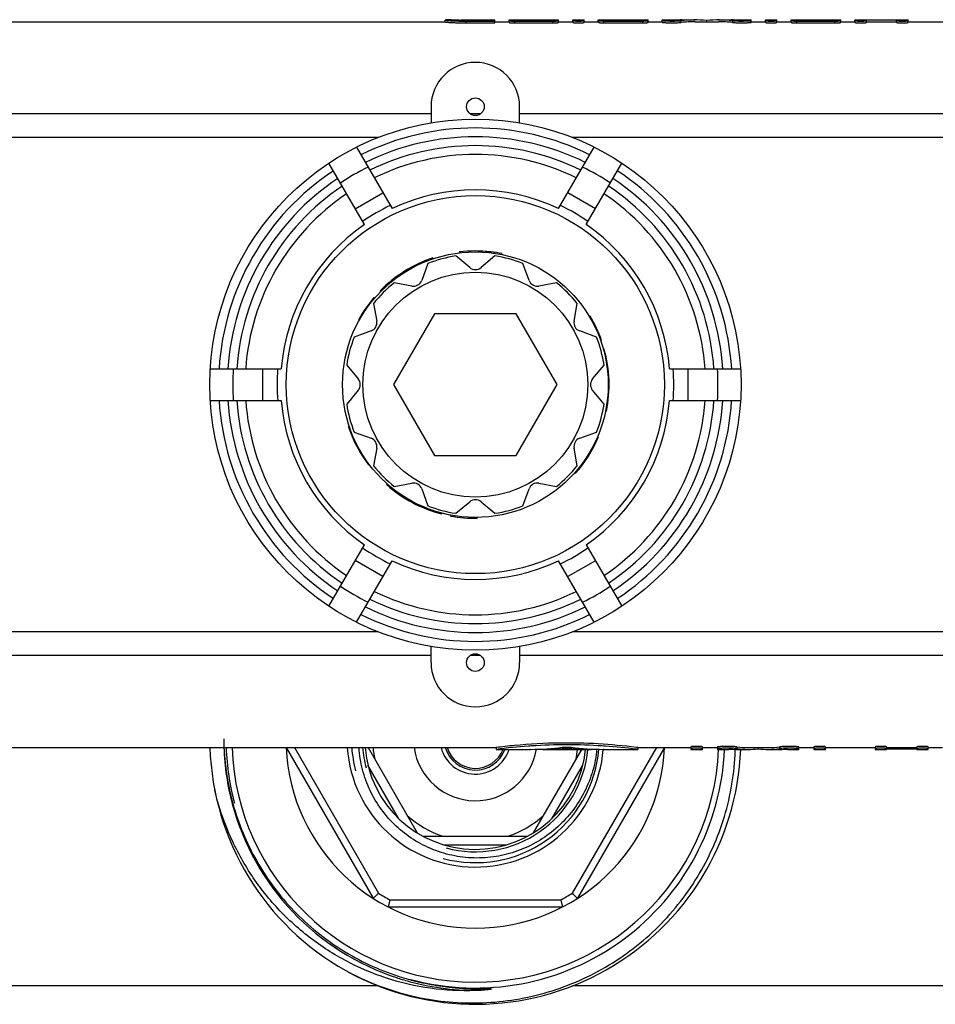
# Model space of a CAD drawing. Units: millimetres. Extents: x 0 to 841, y 0 to 594.
# Drawn here: x 365 to 417, y 52 to 107 of the extents above; entities that cross this region are included whole.
import ezdxf

# ---------------------------------------------------------------- set-up
doc = ezdxf.new("R2010")
doc.units = ezdxf.units.MM
doc.header["$LTSCALE"] = 46.255
doc.layers.get('0').update_dxf_attribs({"linetype": 'CONTINUOUS'})
doc.layers.add('A_STD', color=7, linetype='CONTINUOUS')
doc.layers.add('B_STD', color=7, linetype='CONTINUOUS')

msp = doc.modelspace()

# ---------------------------------------------------------------- linework, layer by layer
at = {"color": 7, "linetype": 'Continuous'}
for p, q in [((388.408, 102.003), (343.408, 102.003)), ((391.192, 102.003), (390.624, 102.003)), ((438.408, 102.003), (393.408, 102.003)), ((385.428, 100.672), (346.388, 100.672)), ((435.428, 100.672), (396.388, 100.672)), ((384.197, 100.128), (386.202, 96.655)), ((395.606, 96.659), (397.611, 100.132)), ((384.643, 95.755), (382.638, 99.227)), ((397.165, 95.76), (399.17, 99.232)), ((384.124, 96.653), (385.683, 97.553)), ((396.125, 97.558), (397.684, 96.658)), ((389.996, 94.208), (390.024, 94.161)), ((390.042, 94.213), (390.069, 94.166)), ((391.068, 94.261), (391.097, 94.211)), ((391.49, 94.24), (391.52, 94.188)), ((391.702, 94.221), (391.733, 94.167)), ((391.778, 94.213), (391.809, 94.159)), ((391.954, 94.19), (391.986, 94.135)), ((392.41, 94.112), (392.443, 94.054)), ((388.507, 93.871), (388.533, 93.827)), ((385.536, 92.018), (385.562, 91.973)), ((385.062, 91.491), (385.089, 91.445)), ((385.181, 91.633), (385.207, 91.587)), ((384.73, 91.053), (384.758, 91.005)), ((388.599, 90.713), (386.289, 86.713)), ((393.217, 90.713), (388.599, 90.713)), ((395.527, 86.713), (393.217, 90.713)), ((384.32, 90.4), (384.349, 90.35)), ((384.331, 90.421), (384.36, 90.371)), ((397.396, 90.575), (397.349, 90.575)), ((397.408, 90.554), (397.349, 90.554)), ((397.755, 89.893), (397.7, 89.893)), ((397.969, 89.386), (397.915, 89.386)), ((398.032, 89.213), (397.979, 89.213)), ((398.188, 88.713), (398.136, 88.713)), ((375.935, 87.608), (379.944, 87.608)), ((378.908, 85.808), (378.908, 87.608)), ((383.641, 87.813), (384.292, 87.033)), ((401.871, 87.608), (405.881, 87.608)), ((402.908, 87.608), (402.908, 85.808)), ((384.292, 86.392), (383.641, 85.613)), ((386.289, 86.713), (388.599, 82.713)), ((393.217, 82.713), (395.527, 86.713)), ((379.945, 85.808), (375.935, 85.808)), ((405.881, 85.808), (401.871, 85.808)), ((398.307, 85.213), (398.256, 85.213)), ((383.749, 84.314), (383.783, 84.372)), ((383.91, 83.88), (383.941, 83.935)), ((383.978, 83.716), (384.009, 83.77)), ((384.009, 83.646), (384.04, 83.7)), ((384.098, 83.453), (384.128, 83.506)), ((397.836, 83.713), (397.782, 83.713)), ((397.854, 83.755), (397.8, 83.755)), ((384.291, 83.077), (384.32, 83.128)), ((388.599, 82.713), (393.217, 82.713)), ((397.136, 82.445), (397.075, 82.445)), ((397.365, 82.801), (397.307, 82.801)), ((384.846, 82.213), (384.873, 82.26)), ((384.873, 82.176), (384.9, 82.223)), ((396.861, 82.069), (396.797, 82.069)), ((396.968, 82.21), (396.906, 82.21)), ((397.013, 82.271), (396.951, 82.271)), ((396.565, 81.713), (396.498, 81.713)), ((385.909, 81.055), (385.935, 81.099)), ((389, 79.408), (389.026, 79.453)), ((389.511, 79.293), (389.538, 79.339)), ((389.693, 79.261), (389.719, 79.308)), ((390.238, 79.193), (390.266, 79.24)), ((390.985, 79.163), (391.014, 79.214)), ((391.009, 79.164), (391.032, 79.204)), ((382.638, 74.199), (384.643, 77.671)), ((397.165, 77.666), (399.17, 74.193)), ((385.684, 75.873), (384.125, 76.773)), ((384.197, 73.298), (386.202, 76.771)), ((397.611, 73.294), (395.606, 76.767)), ((397.683, 76.769), (396.124, 75.869)), ((385.428, 72.754), (346.388, 72.754)), ((435.428, 72.754), (396.388, 72.754)), ((388.408, 71.423), (343.408, 71.423)), ((391.192, 71.423), (390.624, 71.423)), ((438.408, 71.423), (393.408, 71.423)), ((380.227, 66.213), (385.142, 57.699)), ((380.689, 66.213), (385.44, 57.984)), ((384.846, 66.213), (387.629, 61.392)), ((401.127, 66.213), (396.376, 57.984)), ((401.589, 66.213), (396.674, 57.699)), ((394.187, 61.392), (396.912, 66.113)), ((386.587, 62.197), (384.837, 65.228)), ((395.229, 62.197), (396.979, 65.228)), ((387.939, 61.213), (393.877, 61.213)), ((389.158, 60.713), (392.658, 60.713)), ((386.083, 57.613), (395.733, 57.613)), ((385.985, 57.213), (395.831, 57.213)), ((385.428, 52.754), (346.388, 52.754)), ((435.428, 52.754), (396.388, 52.754))]:
    msp.add_line(p, q, dxfattribs=at)
for radius in [15, 10.675, 7.5, 6.35]:
    msp.add_circle((390.908, 86.713), radius, dxfattribs=at)
for centre, radius, start, end in [((390.908, 86.713), 14.5, 63.5768, 116.4597), ((390.908, 86.713), 14, 63.7047, 116.3331), ((390.908, 86.713), 13.5, 63.8421, 116.197), ((390.908, 86.713), 13, 63.9902, 116.0505), ((390.908, 86.713), 13.7, 116.2526, 123.786), ((390.908, 86.713), 13.7, 56.2526, 63.786), ((390.908, 86.713), 14.5, 123.5768, 176.4597), ((390.908, 86.713), 14.5, 3.5403, 56.4597), ((390.908, 86.713), 14, 123.7047, 176.3331), ((390.908, 86.713), 13.5, 123.8421, 176.197), ((390.908, 86.713), 13.5, 3.803, 56.197), ((390.908, 86.713), 14, 3.6669, 56.3331), ((390.908, 86.713), 13, 123.9902, 176.0505), ((390.908, 86.713), 11, 64.7172, 115.331), ((390.908, 86.713), 13, 3.9495, 56.0505), ((390.908, 86.713), 11, 124.7172, 175.331), ((390.908, 86.713), 11, 4.669, 55.331), ((390.908, 86.713), 7.55, 83.3853, 96.9349), ((390.908, 86.713), 7.55, 78.5282, 83.3789), ((390.908, 86.713), 7.55, 108.5405, 135.3611), ((390.908, 86.713), 7.55, 139.3371, 150.764), ((390.908, 86.713), 7.55, 19.3371, 30.764), ((390.908, 86.713), 7.55, 348.5405, 15.3611), ((390.908, 86.713), 13.7, 176.2526, 183.786), ((390.908, 86.713), 13.7, 356.214, 3.7474), ((383.908, 86.713), 0.5, 320.1334, 39.8666), ((390.908, 86.713), 14.5, 183.5768, 236.4232), ((390.908, 86.713), 14, 183.7047, 236.2953), ((390.908, 86.713), 13.5, 183.8421, 236.1579), ((390.908, 86.713), 13, 183.9902, 236.0098), ((390.908, 86.713), 11, 184.7172, 235.2828), ((390.908, 86.713), 11, 304.669, 355.2828), ((390.908, 86.713), 13, 303.9495, 356.0098), ((390.908, 86.713), 13.5, 303.803, 356.1579), ((390.908, 86.713), 14, 303.6669, 356.2953), ((390.908, 86.713), 14.5, 303.5403, 356.4232), ((390.908, 86.713), 7.55, 198.5282, 216.9349), ((390.908, 86.713), 7.55, 318.5282, 336.9349), ((390.908, 86.713), 7.55, 228.5405, 255.3611), ((390.908, 86.713), 7.55, 259.3371, 270.764), ((390.908, 86.713), 11, 244.669, 295.2828), ((390.908, 86.713), 13.7, 236.214, 243.7474), ((390.908, 86.713), 13.7, 296.214, 303.7474), ((390.908, 86.713), 13.5, 243.803, 296.1579), ((390.908, 86.713), 13, 243.9495, 296.0098), ((390.908, 86.713), 14, 243.6669, 296.2953), ((390.908, 86.713), 14.5, 243.5403, 296.4232), ((390.908, 66.713), 15, 181.9102, 240.8082), ((390.989, 66.864), 14.291, 180.6045, 195.4982), ((390.91, 66.713), 14.212, 182.0177, 194.992), ((390.908, 66.713), 13.75, 182.0845, 357.4821), ((390.908, 66.713), 10.7, 182.6786, 357.3214), ((390.908, 66.713), 7.25, 183.9573, 355.2476), ((390.908, 66.713), 6.25, 184.5895, 354.4898), ((390.908, 66.713), 5.8, 184.9464, 191.4914), ((390.908, 66.713), 3.5, 188.2157, 350.2367), ((390.908, 66.713), 2, 194.4883, 342.53), ((390.908, 66.713), 1.77, 196.4163, 340.1702), ((390.908, 66.713), 1.673, 197.39, 338.9805), ((390.908, 66.713), 15, 241.3214, 357.7076), ((390.908, 66.713), 5.8, 348.5086, 354.0617), ((390.891, 66.563), 14.702, 357.9425, 358.2493), ((390.908, 66.713), 14.21, 194.9926, 251.9929), ((390.908, 66.713), 5.8, 228.5086, 251.4914), ((390.908, 66.713), 5.8, 288.5086, 311.4914), ((390.908, 66.713), 10.3, 237.9331, 242.0669), ((390.908, 66.713), 10.3, 297.9331, 302.0669), ((390.909, 66.716), 14.214, 251.9915, 254.9866), ((391.007, 67.02), 14.423, 252.0014, 255.0543), ((390.908, 66.713), 14.21, 254.9884, 271.3262)]:
    msp.add_arc(centre, radius, start, end, dxfattribs=at)
at = {"color": 2, "linetype": 'Continuous'}
for radius, start, end in [(14.08, 182.0351, 195), (7, 184.0961, 195), (6.385, 184.4918, 195), (14.08, 255, 357.5574), (7, 255, 355.1181), (6.385, 255, 354.6071)]:
    msp.add_arc((390.908, 66.713), radius, start, end, dxfattribs=at)
at = {"color": 7, "linetype": 'Continuous'}
for points, knots in [([(397.768, 66.12), (397.726, 65.705), (397.566, 64.879), (397.105, 63.708), (396.438, 62.639), (395.587, 61.71), (394.581, 60.953), (393.452, 60.393), (392.24, 60.05), (390.985, 59.937), (389.732, 60.059), (388.522, 60.411), (387.399, 60.982), (386.403, 61.753), (385.568, 62.697), (384.925, 63.78), (384.498, 64.965), (384.367, 65.796), (384.342, 66.213)], [0, 0, 0, 0, 0.062517, 0.125015, 0.187515, 0.250016, 0.312518, 0.375019, 0.437517, 0.500017, 0.562516, 0.625014, 0.68751, 0.750006, 0.812502, 0.874998, 0.937491, 1, 1, 1, 1]), ([(383.592, 53.618), (384.694, 53.017), (387.06, 52.089), (390.835, 51.63), (394.608, 52.129), (398.135, 53.56), (401.188, 55.83), (403.175, 58.308), (404.347, 60.536), (405.008, 62.309), (405.436, 64.151), (405.562, 65.406), (405.584, 66.035)], [0, 0, 0, 0, 0.124942, 0.249881, 0.374817, 0.499751, 0.624686, 0.749619, 0.812212, 0.874805, 0.937396, 1, 1, 1, 1]), ([(391.237, 52.507), (390.388, 52.453), (388.677, 52.5), (386.166, 53.024), (383.787, 53.983), (381.613, 55.344), (379.709, 57.063), (378.131, 59.086), (376.925, 61.348), (376.39, 62.974), (376.193, 63.802)], [0, 0, 0, 0, 0.124991, 0.249979, 0.374975, 0.499974, 0.624977, 0.749983, 0.874987, 1, 1, 1, 1]), ([(377.217, 63.045), (377.53, 61.919), (378.436, 59.735), (380.553, 56.897), (383.297, 54.663), (385.44, 53.664), (386.551, 53.303)], [0, 0, 0, 0, 0.250068, 0.500077, 0.750047, 1, 1, 1, 1]), ([(385.44, 57.984), (385.421, 57.966), (385.383, 57.93), (385.329, 57.878), (385.278, 57.829), (385.234, 57.787), (385.201, 57.755), (385.179, 57.734), (385.166, 57.722), (385.157, 57.713), (385.149, 57.706), (385.146, 57.701), (385.142, 57.7), (385.142, 57.699)], [0, 0, 0, 0, 0.192195, 0.37797, 0.549967, 0.701873, 0.827666, 0.878995, 0.921856, 0.955733, 0.980187, 0.995001, 1, 1, 1, 1]), ([(396.376, 57.984), (396.395, 57.966), (396.433, 57.93), (396.487, 57.878), (396.538, 57.829), (396.582, 57.787), (396.615, 57.755), (396.637, 57.734), (396.649, 57.722), (396.659, 57.713), (396.667, 57.706), (396.67, 57.701), (396.674, 57.7), (396.674, 57.699)], [0, 0, 0, 0, 0.192195, 0.37797, 0.549967, 0.701873, 0.827666, 0.878995, 0.921856, 0.955733, 0.980187, 0.995001, 1, 1, 1, 1]), ([(386.083, 57.613), (386.076, 57.587), (386.064, 57.537), (386.046, 57.464), (386.029, 57.396), (386.015, 57.336), (386.004, 57.292), (385.997, 57.263), (385.993, 57.245), (385.989, 57.232), (385.987, 57.222), (385.985, 57.217), (385.985, 57.213), (385.985, 57.213)], [0, 0, 0, 0, 0.192195, 0.37797, 0.549967, 0.701873, 0.827666, 0.878995, 0.921856, 0.955733, 0.980187, 0.995001, 1, 1, 1, 1]), ([(395.733, 57.613), (395.739, 57.587), (395.752, 57.537), (395.77, 57.464), (395.787, 57.396), (395.801, 57.336), (395.812, 57.292), (395.819, 57.263), (395.823, 57.245), (395.827, 57.232), (395.829, 57.222), (395.831, 57.217), (395.831, 57.213), (395.831, 57.213)], [0, 0, 0, 0, 0.192195, 0.37797, 0.549967, 0.701873, 0.827666, 0.878995, 0.921856, 0.955733, 0.980187, 0.995001, 1, 1, 1, 1]), ([(387.288, 53.085), (387.497, 53.029), (387.917, 52.927), (388.553, 52.802), (389.088, 52.722), (389.517, 52.672), (389.84, 52.641), (390.163, 52.617), (390.487, 52.6), (390.757, 52.591), (390.973, 52.587), (391.135, 52.585), (391.27, 52.585), (391.378, 52.585), (391.459, 52.585), (391.526, 52.586), (391.58, 52.586), (391.621, 52.586), (391.661, 52.586), (391.702, 52.586), (391.735, 52.586), (391.762, 52.585), (391.779, 52.584), (391.792, 52.584), (391.802, 52.583), (391.813, 52.582), (391.82, 52.58), (391.827, 52.58), (391.828, 52.574), (391.823, 52.572), (391.817, 52.57), (391.809, 52.568), (391.8, 52.566), (391.79, 52.564), (391.777, 52.561), (391.753, 52.557), (391.72, 52.552), (391.68, 52.547), (391.64, 52.542), (391.6, 52.537), (391.546, 52.531), (391.479, 52.525), (391.371, 52.516), (391.291, 52.51), (391.237, 52.507)], [0, 0, 0, 0, 0.125129, 0.250257, 0.375384, 0.437951, 0.500517, 0.563082, 0.625645, 0.688207, 0.719486, 0.750764, 0.782039, 0.797675, 0.813309, 0.828941, 0.836755, 0.844568, 0.852379, 0.860186, 0.867987, 0.871883, 0.875774, 0.877715, 0.879652, 0.881581, 0.883473, 0.884425, 0.885085, 0.885953, 0.886907, 0.888812, 0.890739, 0.892674, 0.894613, 0.898499, 0.906286, 0.914083, 0.921886, 0.929691, 0.937499, 0.95312, 0.968744, 1, 1, 1, 1])]:
    msp.add_open_spline(points, degree=3, knots=knots, dxfattribs=at)
at = {"layer": 'A_STD', "color": 7, "linetype": 'Continuous'}
for p, q in [((160.567, 107.213), (389.208, 107.213)), ((389.208, 107.202), (389.208, 107.302)), ((389.545, 107.313), (389.871, 107.313)), ((390.384, 107.284), (390.384, 107.311)), ((390.384, 107.311), (391.358, 107.311)), ((391.358, 107.284), (390.384, 107.284)), ((390.384, 107.148), (390.384, 107.248)), ((390.384, 107.248), (392.008, 107.248)), ((390.384, 107.148), (392.008, 107.148)), ((391.358, 107.313), (392.008, 107.313)), ((391.358, 107.311), (391.358, 107.284)), ((392.008, 107.148), (392.008, 107.313)), ((392.008, 107.213), (392.808, 107.213)), ((392.808, 107.168), (392.808, 107.313)), ((392.808, 107.313), (392.888, 107.312)), ((392.957, 107.312), (392.984, 107.312)), ((393.133, 107.284), (393.133, 107.311)), ((393.133, 107.311), (394.948, 107.311)), ((394.948, 107.284), (393.133, 107.284)), ((393.133, 107.148), (393.133, 107.248)), ((393.133, 107.248), (395.283, 107.248)), ((393.133, 107.148), (395.283, 107.148)), ((394.948, 107.313), (395.608, 107.313)), ((394.948, 107.311), (394.948, 107.284)), ((395.283, 107.148), (395.283, 107.248)), ((395.608, 107.168), (395.608, 107.313)), ((395.608, 107.213), (396.408, 107.213)), ((396.408, 107.169), (396.408, 107.313)), ((396.408, 107.313), (397.058, 107.313)), ((397.058, 107.169), (397.058, 107.313)), ((397.058, 107.213), (397.833, 107.213)), ((397.833, 107.213), (397.833, 107.313)), ((397.833, 107.313), (397.913, 107.312)), ((397.833, 107.213), (397.858, 107.213)), ((397.858, 107.169), (397.858, 107.269)), ((397.913, 107.312), (397.957, 107.312)), ((397.957, 107.312), (397.982, 107.312)), ((397.982, 107.312), (398.037, 107.311)), ((398.158, 107.284), (398.158, 107.311)), ((398.158, 107.311), (400.008, 107.311)), ((400.008, 107.284), (398.158, 107.284)), ((398.158, 107.151), (398.158, 107.252)), ((398.158, 107.252), (400.358, 107.252)), ((398.158, 107.151), (400.358, 107.151)), ((400.008, 107.313), (400.658, 107.313)), ((400.008, 107.311), (400.008, 107.284)), ((400.358, 107.151), (400.358, 107.252)), ((400.658, 107.169), (400.658, 107.313)), ((400.658, 107.213), (401.458, 107.213)), ((401.458, 107.182), (401.458, 107.313)), ((401.458, 107.313), (402.108, 107.313)), ((402.108, 107.297), (402.108, 107.313)), ((402.522, 107.17), (402.522, 107.27)), ((402.594, 107.313), (403.317, 107.313)), ((403.317, 107.213), (404.629, 107.213)), ((403.973, 107.213), (403.973, 107.284)), ((404.629, 107.313), (405.352, 107.313)), ((405.423, 107.17), (405.423, 107.27)), ((405.838, 107.313), (405.838, 107.297)), ((405.838, 107.313), (406.488, 107.313)), ((406.488, 107.182), (406.488, 107.313)), ((406.488, 107.213), (407.288, 107.213)), ((407.288, 107.168), (407.288, 107.313)), ((407.288, 107.313), (407.938, 107.313)), ((407.938, 107.168), (407.938, 107.313)), ((407.938, 107.213), (408.738, 107.213)), ((408.738, 107.168), (408.738, 107.313)), ((408.738, 107.313), (408.817, 107.312)), ((408.887, 107.312), (408.913, 107.312)), ((409.063, 107.284), (409.063, 107.311)), ((409.063, 107.311), (410.888, 107.311)), ((410.888, 107.284), (409.063, 107.284)), ((409.063, 107.148), (409.063, 107.248)), ((409.063, 107.248), (411.213, 107.248)), ((409.063, 107.148), (411.213, 107.148)), ((410.888, 107.313), (411.538, 107.313)), ((410.888, 107.311), (410.888, 107.284)), ((411.213, 107.148), (411.213, 107.248)), ((411.538, 107.168), (411.538, 107.313)), ((411.538, 107.213), (412.338, 107.213)), ((412.338, 107.168), (412.338, 107.313)), ((412.338, 107.313), (412.988, 107.313)), ((412.988, 107.168), (412.988, 107.311)), ((412.988, 107.311), (414.688, 107.311)), ((412.988, 107.211), (414.688, 107.211)), ((414.688, 107.313), (415.338, 107.313)), ((414.688, 107.168), (414.688, 107.311)), ((415.338, 107.168), (415.338, 107.313)), ((415.338, 107.213), (418.138, 107.213)), ((388.408, 102.413), (388.408, 101.503)), ((393.408, 101.503), (393.408, 102.413)), ((388.227, 93.557), (387.877, 92.603)), ((390.587, 93.329), (389.808, 93.98)), ((392.008, 93.98), (391.228, 93.329)), ((393.939, 92.603), (393.589, 93.557)), ((387.322, 92.283), (386.322, 92.457)), ((395.494, 92.457), (394.494, 92.283)), ((385.164, 91.299), (385.338, 90.299)), ((396.478, 90.299), (396.652, 91.299)), ((385.018, 89.744), (384.064, 89.394)), ((397.752, 89.394), (396.798, 89.744)), ((397.524, 87.033), (398.175, 87.813)), ((398.175, 85.613), (397.524, 86.392)), ((384.064, 84.032), (385.018, 83.682)), ((396.798, 83.682), (397.752, 84.032)), ((385.338, 83.127), (385.164, 82.127)), ((396.652, 82.127), (396.478, 83.127)), ((386.322, 80.969), (387.322, 81.143)), ((387.877, 80.823), (388.227, 79.869)), ((393.589, 79.869), (393.939, 80.823)), ((394.494, 81.143), (395.494, 80.969)), ((389.808, 79.446), (390.587, 80.097)), ((391.228, 80.097), (392.008, 79.446)), ((388.408, 71.013), (388.408, 71.923)), ((393.408, 71.923), (393.408, 71.013)), ((160.567, 66.213), (392.078, 66.213)), ((392.078, 66.213), (392.078, 66.113)), ((395.957, 66.237), (395.957, 66.166)), ((396.2, 66.237), (396.2, 66.166)), ((400.078, 66.213), (399.999, 66.223)), ((400.078, 66.213), (400.078, 66.113)), ((400.078, 66.213), (403.078, 66.213)), ((403.078, 66.258), (403.078, 66.113)), ((403.728, 66.113), (403.728, 66.258)), ((403.728, 66.213), (404.578, 66.213)), ((404.578, 66.246), (404.578, 66.113)), ((405.668, 66.257), (405.668, 66.157)), ((406.333, 66.213), (407.423, 66.213)), ((406.878, 66.213), (406.878, 66.142)), ((408.088, 66.257), (408.088, 66.157)), ((409.178, 66.113), (409.178, 66.246)), ((409.178, 66.213), (410.028, 66.213)), ((410.028, 66.258), (410.028, 66.113)), ((410.678, 66.113), (410.678, 66.258)), ((410.678, 66.213), (413.478, 66.213)), ((413.478, 66.258), (413.478, 66.113)), ((414.128, 66.115), (414.128, 66.258)), ((414.128, 66.215), (415.828, 66.215)), ((415.828, 66.258), (415.828, 66.115)), ((416.478, 66.113), (416.478, 66.258)), ((416.478, 66.213), (417.278, 66.213)), ((392.083, 66.114), (392.078, 66.113)), ((392.078, 66.113), (393.978, 66.113)), ((393.978, 66.113), (393.981, 66.113)), ((393.981, 66.113), (393.979, 66.113)), ((393.981, 66.113), (393.985, 66.113)), ((393.991, 66.113), (393.985, 66.113)), ((393.999, 66.113), (393.991, 66.113)), ((394.009, 66.113), (393.999, 66.113)), ((393.999, 66.113), (394.009, 66.113)), ((394.021, 66.113), (394.009, 66.113)), ((394.021, 66.113), (394.035, 66.113)), ((394.683, 66.132), (394.683, 66.113)), ((394.711, 66.113), (394.683, 66.113)), ((394.711, 66.133), (394.711, 66.113)), ((394.711, 66.113), (397.446, 66.113)), ((397.446, 66.133), (397.446, 66.113)), ((397.454, 66.113), (397.446, 66.113)), ((397.474, 66.113), (397.454, 66.113)), ((397.474, 66.132), (397.474, 66.113)), ((398.122, 66.113), (398.178, 66.113)), ((398.136, 66.113), (398.122, 66.113)), ((398.178, 66.113), (398.136, 66.113)), ((398.178, 66.113), (400.078, 66.113)), ((400.078, 66.113), (399.999, 66.123)), ((403.078, 66.113), (403.728, 66.113)), ((404.578, 66.113), (405.228, 66.113)), ((405.228, 66.113), (405.228, 66.129)), ((405.632, 66.113), (406.333, 66.113)), ((407.423, 66.113), (408.124, 66.113)), ((408.528, 66.129), (408.528, 66.113)), ((408.528, 66.113), (409.178, 66.113)), ((410.028, 66.113), (410.678, 66.113)), ((413.478, 66.113), (414.128, 66.113)), ((415.828, 66.115), (414.128, 66.115)), ((415.828, 66.113), (416.478, 66.113))]:
    msp.add_line(p, q, dxfattribs=at)
for centre, radius, start, end in [((390.347, 116.363), 9.079, 268.1548, 269.129), ((390.379, 124.929), 17.681, 268.9796, 269.4915), ((390.382, 118.545), 11.262, 269.1205, 270.0114), ((390.384, 125.424), 18.175, 269.4895, 269.9997), ((393.134, 138.531), 31.219, 269.5475, 269.6751), ((393.133, 138.345), 31.034, 269.7247, 270), ((398.158, 138.324), 31.013, 269.7771, 270.0001), ((409.064, 138.531), 31.219, 269.5475, 269.6751), ((409.063, 138.345), 31.034, 269.7247, 270), ((390.908, 102.413), 2.5, 0, 180), ((390.908, 86.713), 11.2, 115.4128, 124.6345), ((390.908, 86.713), 11.2, 55.4128, 64.6345), ((390.908, 86.713), 7.35, 98.6072, 111.3928), ((390.908, 86.713), 7.35, 68.6072, 81.3928), ((390.908, 93.713), 0.5, 230.1334, 309.8666), ((390.908, 86.713), 7.35, 128.6072, 141.3928), ((387.408, 92.775), 0.5, 260.1334, 339.8666), ((394.408, 92.775), 0.5, 200.1334, 279.8666), ((390.908, 86.713), 7.35, 38.6072, 51.3928), ((384.846, 90.213), 0.5, 290.1334, 9.8666), ((396.97, 90.213), 0.5, 170.1334, 249.8666), ((390.908, 86.713), 7.35, 158.6072, 171.3928), ((390.908, 86.713), 7.35, 8.6072, 21.3928), ((390.908, 86.713), 11.2, 175.4128, 184.6345), ((390.908, 86.713), 11.2, 355.3656, 4.5871), ((397.908, 86.713), 0.5, 140.1334, 219.8666), ((390.908, 86.713), 7.35, 188.6072, 201.3928), ((390.908, 86.713), 7.35, 338.6072, 351.3928), ((384.846, 83.213), 0.5, 350.1334, 69.8666), ((396.97, 83.213), 0.5, 110.1334, 189.8666), ((390.908, 86.713), 7.35, 218.6072, 231.3928), ((390.908, 86.713), 7.35, 308.6072, 321.3928), ((387.408, 80.651), 0.5, 20.1334, 99.8666), ((394.408, 80.651), 0.5, 80.1334, 159.8666), ((390.908, 79.713), 0.5, 50.1334, 129.8666), ((390.908, 86.713), 7.35, 248.6072, 261.3928), ((390.908, 86.713), 7.35, 278.6072, 291.3928), ((390.908, 86.713), 11.2, 235.3656, 244.5871), ((390.908, 86.713), 11.2, 295.3656, 304.5871), ((390.908, 71.013), 2.5, 180, 360), ((396.135, 34.67), 31.704, 94.0244, 97.3424), ((396.094, 35.204), 31.168, 93.7044, 94.018), ((396.078, 35.491), 30.88, 86.2901, 93.7099), ((396.063, 35.204), 31.168, 85.982, 86.2956), ((396.007, 34.523), 31.851, 82.799, 85.9677)]:
    msp.add_arc(centre, radius, start, end, dxfattribs=at)
for centre, major_axis, ratio, start_param, end_param in [((402.594, 76.257), (0, 31.056), 0.486013, 6.283185, 6.315391), ((403.317, 76.257), (0, 31.056), 0.486013, 6.239702, 6.335844), ((403.317, 76.257), (0, 30.956), 0.486013, 6.283185, 6.336014), ((404.629, 76.257), (0, 31.056), 0.486013, -0.052658, 0.043483), ((404.629, 76.257), (0, 30.956), 0.486013, -0.052829, 0), ((405.352, 76.257), (0, 31.056), 0.486013, 6.25098, 6.283185), ((393.909, 97.169), (0, 31.056), 0.72, -3.135948, -3.055342), ((398.248, 97.169), (0, 31.056), 0.72, 3.055342, 3.135948), ((406.333, 97.169), (0, 30.956), 0.40383, -3.194796, -3.141593), ((407.423, 97.169), (0, 30.956), 0.40383, -3.141593, -3.088389), ((394.648, 97.169), (0, 31.056), 0.72, -3.13877, -3.083036), ((397.509, 97.169), (0, 31.056), 0.72, -3.200149, -3.144415), ((405.632, 97.169), (0, 31.056), 0.40383, 3.109387, 3.141593), ((406.333, 97.169), (0, 31.056), 0.40383, -3.194624, -3.098109), ((407.423, 97.169), (0, 31.056), 0.40383, 3.098109, 3.194624), ((408.124, 97.169), (0, 31.056), 0.40383, 3.141593, 3.173798)]:
    msp.add_ellipse(centre, major_axis=major_axis, ratio=ratio, start_param=start_param, end_param=end_param, dxfattribs=at)
for points, knots in [([(389.351, 107.312), (389.33, 107.312), (389.296, 107.31), (389.248, 107.31), (389.226, 107.306), (389.208, 107.305), (389.208, 107.302)], [0, 0, 0, 0, 0.429897, 0.742067, 0.932092, 1, 1, 1, 1]), ([(389.208, 107.302), (389.208, 107.3), (389.215, 107.298), (389.225, 107.296), (389.245, 107.293), (389.285, 107.288), (389.353, 107.282), (389.454, 107.274), (389.58, 107.267), (389.726, 107.261), (389.89, 107.255), (390.005, 107.252), (390.064, 107.251)], [0, 0, 0, 0, 0.005455, 0.019312, 0.0419, 0.073126, 0.160737, 0.279915, 0.427573, 0.599886, 0.792374, 1, 1, 1, 1]), ([(389.208, 107.202), (389.208, 107.2), (389.219, 107.198), (389.233, 107.194), (389.263, 107.19), (389.301, 107.186), (389.35, 107.182), (389.435, 107.175), (389.563, 107.168), (389.739, 107.16), (389.939, 107.153), (390.157, 107.149), (390.307, 107.148), (390.384, 107.148)], [0, 0, 0, 0, 0.005551, 0.020254, 0.044278, 0.077453, 0.119467, 0.169929, 0.294186, 0.445482, 0.618037, 0.805285, 1, 1, 1, 1]), ([(389.545, 107.313), (389.527, 107.313), (389.462, 107.313), (389.397, 107.313), (389.351, 107.312)], [0, 0, 0, 0, 0.284702, 1, 1, 1, 1]), ([(389.871, 107.302), (389.871, 107.303), (389.876, 107.303), (389.882, 107.305), (389.895, 107.305), (389.92, 107.307), (389.963, 107.308), (390.026, 107.309), (390.103, 107.31), (390.223, 107.311), (390.318, 107.311), (390.384, 107.311)], [0, 0, 0, 0, 0.005457, 0.020026, 0.043933, 0.077017, 0.169362, 0.293602, 0.444998, 0.617671, 1, 1, 1, 1]), ([(390.054, 107.289), (390.029, 107.289), (389.984, 107.291), (389.931, 107.294), (389.901, 107.297), (389.885, 107.298), (389.877, 107.3), (389.871, 107.301), (389.871, 107.302)], [0, 0, 0, 0, 0.419916, 0.735181, 0.848763, 0.931112, 0.981373, 1, 1, 1, 1]), ([(393.133, 107.284), (393.091, 107.284), (393.031, 107.283), (392.955, 107.281), (392.906, 107.28), (392.867, 107.277), (392.835, 107.275), (392.82, 107.272), (392.808, 107.27), (392.808, 107.268)], [0, 0, 0, 0, 0.381359, 0.553585, 0.70458, 0.828577, 0.920925, 0.978314, 1, 1, 1, 1]), ([(392.808, 107.268), (392.808, 107.265), (392.82, 107.263), (392.835, 107.26), (392.867, 107.257), (392.906, 107.254), (392.955, 107.252), (393.031, 107.249), (393.091, 107.248), (393.133, 107.248)], [0, 0, 0, 0, 0.021864, 0.079403, 0.171827, 0.295822, 0.446752, 0.618879, 1, 1, 1, 1]), ([(392.808, 107.168), (392.808, 107.165), (392.82, 107.163), (392.835, 107.16), (392.867, 107.157), (392.906, 107.154), (392.955, 107.152), (393.031, 107.149), (393.091, 107.148), (393.133, 107.148)], [0, 0, 0, 0, 0.021897, 0.079452, 0.171854, 0.295839, 0.446791, 0.618908, 1, 1, 1, 1]), ([(395.283, 107.248), (395.324, 107.248), (395.385, 107.249), (395.461, 107.252), (395.51, 107.254), (395.549, 107.257), (395.581, 107.26), (395.596, 107.263), (395.608, 107.265), (395.608, 107.268)], [0, 0, 0, 0, 0.381103, 0.553235, 0.704179, 0.828164, 0.920567, 0.978121, 1, 1, 1, 1]), ([(395.283, 107.148), (395.324, 107.148), (395.385, 107.149), (395.461, 107.152), (395.51, 107.154), (395.549, 107.157), (395.581, 107.16), (395.596, 107.163), (395.608, 107.165), (395.608, 107.168)], [0, 0, 0, 0, 0.381101, 0.553207, 0.704156, 0.828155, 0.920559, 0.978105, 1, 1, 1, 1]), ([(396.408, 107.269), (396.408, 107.267), (396.42, 107.265), (396.435, 107.261), (396.467, 107.259), (396.506, 107.256), (396.555, 107.253), (396.631, 107.251), (396.733, 107.25), (396.835, 107.251), (396.911, 107.253), (396.96, 107.256), (396.999, 107.259), (397.031, 107.261), (397.046, 107.265), (397.058, 107.267), (397.058, 107.269)], [0, 0, 0, 0, 0.010906, 0.039671, 0.08587, 0.147872, 0.223354, 0.309442, 0.5, 0.690558, 0.776646, 0.852128, 0.91413, 0.960329, 0.989094, 1, 1, 1, 1]), ([(396.408, 107.169), (396.408, 107.167), (396.42, 107.165), (396.435, 107.161), (396.467, 107.158), (396.506, 107.155), (396.555, 107.153), (396.631, 107.151), (396.733, 107.149), (396.835, 107.151), (396.911, 107.153), (396.96, 107.155), (396.999, 107.158), (397.031, 107.161), (397.046, 107.165), (397.058, 107.167), (397.058, 107.169)], [0, 0, 0, 0, 0.010912, 0.03968, 0.085881, 0.147879, 0.223358, 0.309445, 0.5, 0.690552, 0.776643, 0.852119, 0.914119, 0.960321, 0.989087, 1, 1, 1, 1]), ([(398.158, 107.284), (398.12, 107.284), (398.064, 107.283), (397.993, 107.282), (397.948, 107.28), (397.912, 107.278), (397.883, 107.276), (397.869, 107.273), (397.858, 107.271), (397.858, 107.269)], [0, 0, 0, 0, 0.381391, 0.553632, 0.704639, 0.828647, 0.920999, 0.978377, 1, 1, 1, 1]), ([(397.858, 107.269), (397.858, 107.267), (397.869, 107.265), (397.883, 107.262), (397.912, 107.259), (397.948, 107.257), (397.993, 107.255), (398.064, 107.252), (398.12, 107.252), (398.158, 107.252)], [0, 0, 0, 0, 0.021785, 0.0793, 0.171721, 0.295726, 0.446675, 0.618826, 1, 1, 1, 1]), ([(397.858, 107.169), (397.858, 107.167), (397.869, 107.165), (397.883, 107.162), (397.912, 107.159), (397.948, 107.157), (397.993, 107.154), (398.064, 107.152), (398.12, 107.151), (398.158, 107.151)], [0, 0, 0, 0, 0.021804, 0.079327, 0.171741, 0.295745, 0.446696, 0.618838, 1, 1, 1, 1]), ([(400.358, 107.252), (400.396, 107.252), (400.452, 107.252), (400.523, 107.255), (400.568, 107.257), (400.604, 107.259), (400.633, 107.262), (400.647, 107.265), (400.658, 107.267), (400.658, 107.269)], [0, 0, 0, 0, 0.381156, 0.553312, 0.704275, 0.82827, 0.92067, 0.978201, 1, 1, 1, 1]), ([(400.358, 107.151), (400.396, 107.151), (400.452, 107.152), (400.523, 107.154), (400.568, 107.157), (400.604, 107.159), (400.633, 107.162), (400.647, 107.165), (400.658, 107.167), (400.658, 107.169)], [0, 0, 0, 0, 0.381156, 0.553282, 0.704256, 0.828264, 0.920663, 0.978186, 1, 1, 1, 1]), ([(401.458, 107.282), (401.458, 107.279), (401.473, 107.276), (401.493, 107.272), (401.533, 107.268), (401.584, 107.264), (401.648, 107.26), (401.752, 107.255), (401.897, 107.252), (402.077, 107.251), (402.287, 107.255), (402.435, 107.26), (402.522, 107.27)], [0, 0, 0, 0, 0.008441, 0.030812, 0.066982, 0.116029, 0.176609, 0.247034, 0.409343, 0.584852, 0.753912, 1, 1, 1, 1]), ([(401.458, 107.182), (401.458, 107.179), (401.473, 107.176), (401.493, 107.172), (401.533, 107.168), (401.584, 107.164), (401.648, 107.16), (401.752, 107.155), (401.897, 107.152), (402.077, 107.151), (402.287, 107.155), (402.435, 107.16), (402.522, 107.17)], [0, 0, 0, 0, 0.008447, 0.030821, 0.066991, 0.116035, 0.176613, 0.247041, 0.40935, 0.584853, 0.753918, 1, 1, 1, 1]), ([(405.423, 107.27), (405.51, 107.26), (405.658, 107.255), (405.868, 107.251), (406.048, 107.252), (406.194, 107.255), (406.298, 107.26), (406.362, 107.264), (406.413, 107.268), (406.453, 107.272), (406.472, 107.276), (406.488, 107.279), (406.488, 107.282)], [0, 0, 0, 0, 0.246088, 0.415148, 0.590657, 0.752966, 0.823391, 0.883971, 0.933018, 0.969188, 0.991559, 1, 1, 1, 1]), ([(405.423, 107.17), (405.51, 107.16), (405.658, 107.155), (405.868, 107.151), (406.048, 107.152), (406.194, 107.155), (406.298, 107.16), (406.362, 107.164), (406.413, 107.168), (406.453, 107.172), (406.472, 107.176), (406.488, 107.179), (406.488, 107.182)], [0, 0, 0, 0, 0.246087, 0.415148, 0.590657, 0.752958, 0.823386, 0.883966, 0.93301, 0.969178, 0.991551, 1, 1, 1, 1]), ([(407.288, 107.268), (407.288, 107.265), (407.3, 107.263), (407.315, 107.26), (407.346, 107.257), (407.385, 107.254), (407.434, 107.252), (407.511, 107.249), (407.613, 107.248), (407.714, 107.249), (407.791, 107.252), (407.84, 107.254), (407.879, 107.257), (407.91, 107.26), (407.926, 107.263), (407.938, 107.265), (407.938, 107.268)], [0, 0, 0, 0, 0.010942, 0.039716, 0.085915, 0.147912, 0.223386, 0.309463, 0.5, 0.690537, 0.776614, 0.852088, 0.914085, 0.960284, 0.989058, 1, 1, 1, 1]), ([(407.288, 107.168), (407.288, 107.165), (407.3, 107.163), (407.315, 107.16), (407.346, 107.157), (407.385, 107.154), (407.434, 107.152), (407.511, 107.149), (407.613, 107.148), (407.714, 107.149), (407.791, 107.152), (407.84, 107.154), (407.879, 107.157), (407.91, 107.16), (407.926, 107.163), (407.938, 107.165), (407.938, 107.168)], [0, 0, 0, 0, 0.010949, 0.039725, 0.085926, 0.147919, 0.22339, 0.309467, 0.5, 0.69053, 0.776611, 0.852079, 0.914073, 0.960276, 0.989051, 1, 1, 1, 1]), ([(409.063, 107.284), (409.021, 107.284), (408.961, 107.283), (408.884, 107.281), (408.835, 107.28), (408.796, 107.277), (408.765, 107.275), (408.75, 107.272), (408.738, 107.27), (408.738, 107.268)], [0, 0, 0, 0, 0.381359, 0.553585, 0.70458, 0.828577, 0.920925, 0.978314, 1, 1, 1, 1]), ([(408.738, 107.268), (408.738, 107.265), (408.75, 107.263), (408.765, 107.26), (408.796, 107.257), (408.835, 107.254), (408.884, 107.252), (408.961, 107.249), (409.021, 107.248), (409.063, 107.248)], [0, 0, 0, 0, 0.021864, 0.079403, 0.171827, 0.295822, 0.446752, 0.618879, 1, 1, 1, 1]), ([(408.738, 107.168), (408.738, 107.165), (408.75, 107.163), (408.765, 107.16), (408.796, 107.157), (408.835, 107.154), (408.884, 107.152), (408.961, 107.149), (409.021, 107.148), (409.063, 107.148)], [0, 0, 0, 0, 0.021897, 0.079452, 0.171854, 0.295839, 0.446791, 0.618908, 1, 1, 1, 1]), ([(411.213, 107.248), (411.254, 107.248), (411.314, 107.249), (411.391, 107.252), (411.44, 107.254), (411.479, 107.257), (411.51, 107.26), (411.526, 107.263), (411.538, 107.265), (411.538, 107.268)], [0, 0, 0, 0, 0.381103, 0.553235, 0.704179, 0.828164, 0.920567, 0.978121, 1, 1, 1, 1]), ([(411.213, 107.148), (411.254, 107.148), (411.314, 107.149), (411.391, 107.152), (411.44, 107.154), (411.479, 107.157), (411.51, 107.16), (411.526, 107.163), (411.538, 107.165), (411.538, 107.168)], [0, 0, 0, 0, 0.381101, 0.553207, 0.704156, 0.828155, 0.920559, 0.978105, 1, 1, 1, 1]), ([(412.338, 107.268), (412.338, 107.265), (412.35, 107.263), (412.365, 107.26), (412.396, 107.257), (412.435, 107.254), (412.484, 107.252), (412.561, 107.249), (412.663, 107.248), (412.764, 107.249), (412.841, 107.252), (412.89, 107.254), (412.929, 107.257), (412.96, 107.26), (412.976, 107.263), (412.988, 107.265), (412.988, 107.268)], [0, 0, 0, 0, 0.010942, 0.039716, 0.085915, 0.147912, 0.223386, 0.309463, 0.5, 0.690537, 0.776614, 0.852088, 0.914085, 0.960284, 0.989058, 1, 1, 1, 1]), ([(412.338, 107.168), (412.338, 107.165), (412.35, 107.163), (412.365, 107.16), (412.396, 107.157), (412.435, 107.154), (412.484, 107.152), (412.561, 107.149), (412.663, 107.148), (412.764, 107.149), (412.841, 107.152), (412.89, 107.154), (412.929, 107.157), (412.96, 107.16), (412.976, 107.163), (412.988, 107.165), (412.988, 107.168)], [0, 0, 0, 0, 0.010949, 0.039725, 0.085926, 0.147919, 0.22339, 0.309467, 0.5, 0.69053, 0.776611, 0.852079, 0.914073, 0.960276, 0.989051, 1, 1, 1, 1]), ([(414.688, 107.268), (414.688, 107.265), (414.7, 107.263), (414.715, 107.26), (414.746, 107.257), (414.785, 107.254), (414.834, 107.252), (414.911, 107.249), (415.013, 107.248), (415.114, 107.249), (415.191, 107.252), (415.24, 107.254), (415.279, 107.257), (415.31, 107.26), (415.326, 107.263), (415.338, 107.265), (415.338, 107.268)], [0, 0, 0, 0, 0.010942, 0.039716, 0.085915, 0.147912, 0.223386, 0.309463, 0.5, 0.690537, 0.776614, 0.852088, 0.914085, 0.960284, 0.989058, 1, 1, 1, 1]), ([(414.688, 107.168), (414.688, 107.165), (414.7, 107.163), (414.715, 107.16), (414.746, 107.157), (414.785, 107.154), (414.834, 107.152), (414.911, 107.149), (415.013, 107.148), (415.114, 107.149), (415.191, 107.152), (415.24, 107.154), (415.279, 107.157), (415.31, 107.16), (415.326, 107.163), (415.338, 107.165), (415.338, 107.168)], [0, 0, 0, 0, 0.010949, 0.039725, 0.085926, 0.147919, 0.22339, 0.309467, 0.5, 0.69053, 0.776611, 0.852079, 0.914073, 0.960276, 0.989051, 1, 1, 1, 1]), ([(399.999, 66.223), (398.569, 66.404), (396.264, 66.538), (393.619, 66.392), (392.422, 66.257), (392.078, 66.213)], [0, 0, 0, 0, 0.544935, 0.868855, 1, 1, 1, 1]), ([(403.728, 66.258), (403.728, 66.261), (403.716, 66.263), (403.701, 66.266), (403.67, 66.269), (403.63, 66.272), (403.582, 66.274), (403.505, 66.277), (403.403, 66.278), (403.302, 66.277), (403.225, 66.274), (403.176, 66.272), (403.137, 66.269), (403.106, 66.266), (403.09, 66.263), (403.078, 66.261), (403.078, 66.258)], [0, 0, 0, 0, 0.010949, 0.039725, 0.085926, 0.147919, 0.22339, 0.309467, 0.5, 0.69053, 0.776611, 0.852079, 0.914073, 0.960276, 0.989051, 1, 1, 1, 1]), ([(405.668, 66.257), (405.584, 66.268), (405.438, 66.273), (405.227, 66.278), (405.04, 66.278), (404.889, 66.274), (404.779, 66.269), (404.711, 66.266), (404.658, 66.261), (404.615, 66.257), (404.595, 66.252), (404.578, 66.249), (404.578, 66.246)], [0, 0, 0, 0, 0.233264, 0.40158, 0.579163, 0.745108, 0.817522, 0.879975, 0.930636, 0.968058, 0.991233, 1, 1, 1, 1]), ([(409.178, 66.246), (409.178, 66.249), (409.162, 66.252), (409.142, 66.257), (409.099, 66.261), (409.045, 66.266), (408.977, 66.269), (408.868, 66.274), (408.716, 66.278), (408.53, 66.278), (408.319, 66.273), (408.173, 66.268), (408.088, 66.257)], [0, 0, 0, 0, 0.008768, 0.031943, 0.069365, 0.120027, 0.182478, 0.254892, 0.420844, 0.598422, 0.76674, 1, 1, 1, 1]), ([(410.678, 66.258), (410.678, 66.261), (410.666, 66.263), (410.651, 66.266), (410.62, 66.269), (410.58, 66.272), (410.532, 66.274), (410.455, 66.277), (410.353, 66.278), (410.252, 66.277), (410.175, 66.274), (410.126, 66.272), (410.087, 66.269), (410.056, 66.266), (410.04, 66.263), (410.028, 66.261), (410.028, 66.258)], [0, 0, 0, 0, 0.010949, 0.039725, 0.085926, 0.147919, 0.22339, 0.309467, 0.5, 0.69053, 0.776611, 0.852079, 0.914073, 0.960276, 0.989051, 1, 1, 1, 1]), ([(414.128, 66.258), (414.128, 66.261), (414.116, 66.263), (414.101, 66.266), (414.07, 66.269), (414.03, 66.272), (413.982, 66.274), (413.905, 66.277), (413.803, 66.278), (413.702, 66.277), (413.625, 66.274), (413.576, 66.272), (413.537, 66.269), (413.506, 66.266), (413.49, 66.263), (413.478, 66.261), (413.478, 66.258)], [0, 0, 0, 0, 0.010949, 0.039725, 0.085926, 0.147919, 0.22339, 0.309467, 0.5, 0.69053, 0.776611, 0.852079, 0.914073, 0.960276, 0.989051, 1, 1, 1, 1]), ([(416.478, 66.258), (416.478, 66.261), (416.466, 66.263), (416.451, 66.266), (416.42, 66.269), (416.38, 66.272), (416.332, 66.274), (416.255, 66.277), (416.153, 66.278), (416.052, 66.277), (415.975, 66.274), (415.926, 66.272), (415.887, 66.269), (415.856, 66.266), (415.84, 66.263), (415.828, 66.261), (415.828, 66.258)], [0, 0, 0, 0, 0.010949, 0.039725, 0.085926, 0.147919, 0.22339, 0.309467, 0.5, 0.69053, 0.776611, 0.852079, 0.914073, 0.960276, 0.989051, 1, 1, 1, 1]), ([(403.728, 66.158), (403.728, 66.161), (403.716, 66.163), (403.701, 66.166), (403.67, 66.169), (403.63, 66.172), (403.582, 66.174), (403.505, 66.177), (403.403, 66.178), (403.302, 66.177), (403.225, 66.174), (403.176, 66.172), (403.137, 66.169), (403.106, 66.166), (403.09, 66.163), (403.078, 66.161), (403.078, 66.158)], [0, 0, 0, 0, 0.010942, 0.039716, 0.085915, 0.147912, 0.223386, 0.309463, 0.5, 0.690537, 0.776614, 0.852088, 0.914085, 0.960284, 0.989058, 1, 1, 1, 1]), ([(405.668, 66.157), (405.584, 66.168), (405.438, 66.173), (405.227, 66.178), (405.04, 66.177), (404.889, 66.174), (404.779, 66.169), (404.711, 66.165), (404.658, 66.161), (404.615, 66.157), (404.595, 66.152), (404.578, 66.149), (404.578, 66.146)], [0, 0, 0, 0, 0.233266, 0.401579, 0.579163, 0.745118, 0.817526, 0.879978, 0.930646, 0.968069, 0.991241, 1, 1, 1, 1]), ([(409.178, 66.146), (409.178, 66.149), (409.162, 66.152), (409.142, 66.157), (409.099, 66.161), (409.045, 66.165), (408.977, 66.169), (408.868, 66.174), (408.716, 66.177), (408.53, 66.178), (408.319, 66.173), (408.173, 66.168), (408.088, 66.157)], [0, 0, 0, 0, 0.008759, 0.031931, 0.069354, 0.120022, 0.182474, 0.254882, 0.420837, 0.598421, 0.766734, 1, 1, 1, 1]), ([(410.678, 66.158), (410.678, 66.161), (410.666, 66.163), (410.651, 66.166), (410.62, 66.169), (410.58, 66.172), (410.532, 66.174), (410.455, 66.177), (410.353, 66.178), (410.252, 66.177), (410.175, 66.174), (410.126, 66.172), (410.087, 66.169), (410.056, 66.166), (410.04, 66.163), (410.028, 66.161), (410.028, 66.158)], [0, 0, 0, 0, 0.010942, 0.039716, 0.085915, 0.147912, 0.223386, 0.309463, 0.5, 0.690537, 0.776614, 0.852088, 0.914085, 0.960284, 0.989058, 1, 1, 1, 1]), ([(414.128, 66.158), (414.128, 66.161), (414.116, 66.163), (414.101, 66.166), (414.07, 66.169), (414.03, 66.172), (413.982, 66.174), (413.905, 66.177), (413.803, 66.178), (413.702, 66.177), (413.625, 66.174), (413.576, 66.172), (413.537, 66.169), (413.506, 66.166), (413.49, 66.163), (413.478, 66.161), (413.478, 66.158)], [0, 0, 0, 0, 0.010942, 0.039716, 0.085915, 0.147912, 0.223386, 0.309463, 0.5, 0.690537, 0.776614, 0.852088, 0.914085, 0.960284, 0.989058, 1, 1, 1, 1]), ([(416.478, 66.158), (416.478, 66.161), (416.466, 66.163), (416.451, 66.166), (416.42, 66.169), (416.38, 66.172), (416.332, 66.174), (416.255, 66.177), (416.153, 66.178), (416.052, 66.177), (415.975, 66.174), (415.926, 66.172), (415.887, 66.169), (415.856, 66.166), (415.84, 66.163), (415.828, 66.161), (415.828, 66.158)], [0, 0, 0, 0, 0.010942, 0.039716, 0.085915, 0.147912, 0.223386, 0.309463, 0.5, 0.690537, 0.776614, 0.852088, 0.914085, 0.960284, 0.989058, 1, 1, 1, 1])]:
    msp.add_open_spline(points, degree=3, knots=knots, dxfattribs=at)
for points in [[(395.835, 66.228), (395.916, 66.238), (396.078, 66.241), (396.241, 66.238), (396.322, 66.228)], [(396.2, 66.166), (396.16, 66.169), (396.078, 66.17), (395.997, 66.169), (395.957, 66.166)]]:
    msp.add_open_spline(points, degree=3, dxfattribs=at)
at = {"layer": 'B_STD', "color": 7, "linetype": 'Continuous'}
for centre in [(390.908, 102.413), (390.908, 71.013)]:
    msp.add_circle(centre, 0.5, dxfattribs=at)

doc.saveas('drawing.dxf')
